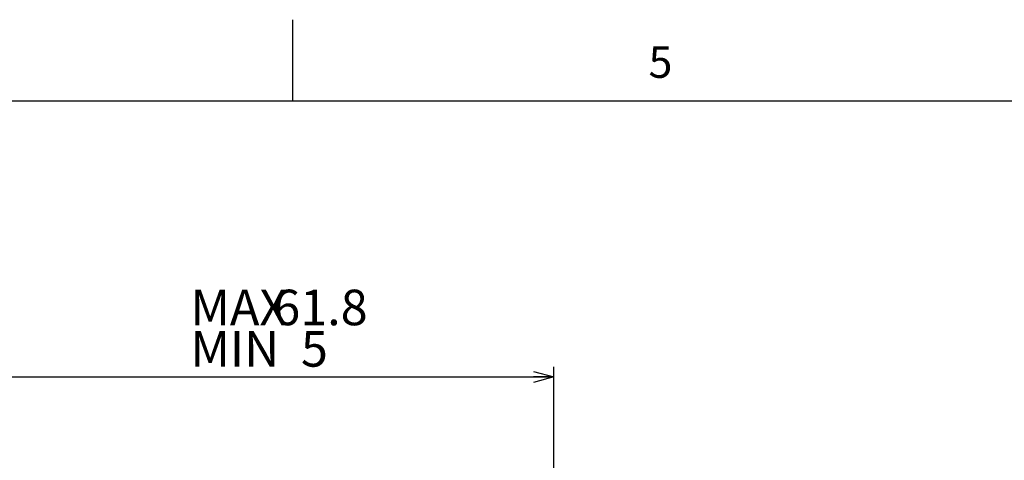
# Paper-space layout 'Layout1' of a CAD drawing. Extents: x 2 to 594, y 2 to 418.
# Drawn here: x 270 to 367, y 375 to 418 of the extents above; entities that cross this region are included whole.
import ezdxf

# ---------------------------------------------------------------- set-up
doc = ezdxf.new("R2010")
doc.units = 0
doc.layers.get('0').update_dxf_attribs({"linetype": 'CONTINUOUS'})
doc.layers.add('ﾚｲﾔｰ1', color=7, linetype='CONTINUOUS')
doc.styles.add('SLDTEXTSTYLE0', font='TXT', dxfattribs={"width": 0.7, "bigfont": 'bigfont'})
doc.styles.add('SLDTEXTSTYLE2', font='TXT', dxfattribs={"width": 0.633333, "bigfont": 'bigfont'})
doc.dimstyles.new('SLDDIMSTYLE0', dxfattribs={"dimtxt": 3.5, "dimasz": 2, "dimexe": 0, "dimexo": 0.0625, "dimgap": 0.875, "dimtad": 3, "dimdec": 3, "dimrnd": 1e-09, "dimzin": 12, "dimtxsty": 'SLDTEXTSTYLE0', "dimblk1": 'OPEN30', "dimblk2": 'OPEN30', "dimsah": 1, "dimcen": 0.09, "dimazin": 3, "dimtfac": 1, "dimtdec": 3, "dimtofl": 0, "dimtmove": 0, "dimatfit": 3, "dimtolj": 1, "dimtzin": 12})

# ---------------------------------------------------------------- blocks, each defined once
blk = doc.blocks.new('_OPEN30')
at = {"color": 0, "linetype": 'BYBLOCK'}
for p, q in [((-1, 0.267949), (0, 0)), ((0, 0), (-1, -0.267949)), ((0, 0), (-1, 0))]:
    blk.add_line(p, q, dxfattribs=at)
blk = doc.blocks.new('_D_26')
at = {"color": 7, "linetype": 'CONTINUOUS'}
for p, q in [((260.876, 373.649), (260.876, 383.849)), ((322.676, 373.649), (322.676, 383.849)), ((260.876, 382.849), (322.676, 382.849))]:
    blk.add_line(p, q, dxfattribs=at)
at = {"color": 7, "linetype": 'CONTINUOUS', "xscale": 2, "yscale": 2, "rotation": 180.0000000000005}
blk.add_blockref('_OPEN30', (260.876, 382.849), dxfattribs=at)
at = {"color": 7, "linetype": 'CONTINUOUS', "xscale": 2, "yscale": 2}
blk.add_blockref('_OPEN30', (322.676, 382.849), dxfattribs=at)
at = {"color": 7, "linetype": 'CONTINUOUS', "char_height": 3.5, "attachment_point": 1}
for s, insert, style in [('MAX', (286.933, 391.434), 'SLDTEXTSTYLE0'), ('61.8', (295.08, 391.434), 'SLDTEXTSTYLE0'), ('MIN  5', (286.933, 387.36), 'SLDTEXTSTYLE2')]:
    blk.add_mtext(s, dxfattribs=dict(at, insert=insert, style=style))

psp = doc.layouts.get("Layout1")

# ---------------------------------------------------------------- linework, layer by layer
at = {"color": 7, "linetype": 'CONTINUOUS'}
psp.add_line((297, 410), (297, 418), dxfattribs=at)
at = {"layer": 'ﾚｲﾔｰ1', "color": 7, "linetype": 'CONTINUOUS'}
psp.add_line((22, 410), (582, 410), dxfattribs=at)

# ---------------------------------------------------------------- texts
at = {"color": 7, "linetype": 'CONTINUOUS', "insert": (332, 415.3761), "char_height": 3.1, "attachment_point": 1, "style": 'SLDTEXTSTYLE0'}
psp.add_mtext('5', dxfattribs=at)

# ---------------------------------------------------------------- dimensions: what is measured, and where the dimension line sits
at = {"color": 7, "linetype": 'CONTINUOUS'}
dim = psp.add_linear_dim(base=(322.6762, 382.8487), p1=(260.8762, 372.6487), p2=(322.6762, 372.6487), angle=0, text='MAX <>\\PMIN  5  ', dimstyle='SLDDIMSTYLE0', dxfattribs=at)
dim.commit()
dim.dimension.update_dxf_attribs({"geometry": '_D_26', "text_midpoint": (295.0802, 382.8487), "dimtype": 160})

doc.saveas('drawing.dxf')
